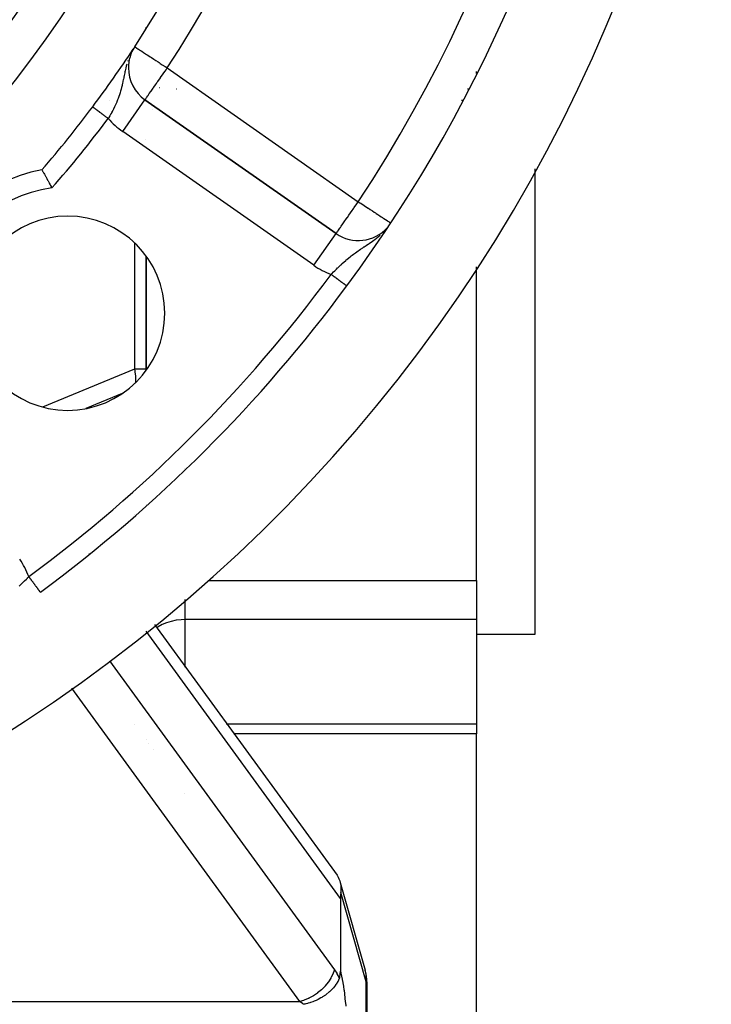
# Model space of a CAD drawing. Extents: x 24 to 1147, y -689 to 283.
# Drawn here: x 1111 to 1147, y -270 to -219 of the extents above; entities that cross this region are included whole.
import ezdxf

# ---------------------------------------------------------------- set-up
doc = ezdxf.new("R2010")
doc.units = 0
doc.linetypes.add('DASHED', pattern=[11.05, 8.7, -2.35])
doc.layers.get('0').update_dxf_attribs({"linetype": 'CONTINUOUS'})
doc.layers.add('NEVIDI', color=4, linetype='DASHED')

msp = doc.modelspace()

# ---------------------------------------------------------------- linework, layer by layer
at = {"color": 2}
for p, q in [((1117.41766, -219.272799), (1117.41766, -219.241449)), ((1117.41766, -219.241449), (1117.41766, -219.272799)), ((1116.71691, -220.428927), (1116.682611, -220.491733)), ((1116.736909, -220.392308), (1116.721734, -220.420095)), ((1116.506223, -221.331048), (1116.504014, -221.331048)), ((1134.41766, -221.618318), (1134.41766, -221.522054)), ((1114.915627, -223.000001), (1114.899887, -223.000001)), ((1115.527182, -222.998014), (1115.525238, -222.998049)), ((1117.357803, -222.971162), (1117.35907, -222.969353)), ((1127.193312, -229.855363), (1117.35907, -222.969353)), ((1117.35907, -222.969353), (1127.193312, -229.855363)), ((1133.718378, -223.000001), (1133.65634, -223.000001)), ((1118.092615, -223.502388), (1118.0935, -223.501554)), ((1112.056961, -226.580609), (1112.058509, -226.583321)), ((1112.058509, -226.583321), (1112.064983, -226.594688)), ((1112.064983, -226.594688), (1112.069522, -226.602669)), ((1112.069522, -226.602669), (1112.082265, -226.625095)), ((1137.41766, -226.534568), (1137.41766, -250.500001)), ((1112.082265, -226.625095), (1112.08971, -226.638209)), ((1112.08971, -226.638209), (1112.108516, -226.67138)), ((1112.108516, -226.67138), (1112.118678, -226.689338)), ((1112.118678, -226.689338), (1112.14314, -226.732667)), ((1112.14314, -226.732667), (1112.155883, -226.755297)), ((1112.155883, -226.755297), (1112.185499, -226.808033)), ((1112.185499, -226.808033), (1112.200479, -226.834783)), ((1112.200479, -226.834783), (1112.234646, -226.895981)), ((1112.234646, -226.895981), (1112.251712, -226.926647)), ((1112.251712, -226.926647), (1112.289777, -226.995289)), ((1112.289777, -226.995289), (1112.308506, -227.029193)), ((1112.308506, -227.029193), (1112.349717, -227.104095)), ((1112.349717, -227.104095), (1112.369745, -227.14065)), ((1112.369745, -227.14065), (1112.413309, -227.220513)), ((1112.413309, -227.220513), (1112.430245, -227.251696)), ((1112.430245, -227.251696), (1112.434252, -227.259083)), ((1112.434252, -227.259083), (1112.479411, -227.342651)), ((1112.479411, -227.342651), (1112.5008, -227.382427)), ((1112.5008, -227.382427), (1112.546693, -227.468194)), ((1112.546693, -227.468194), (1112.568287, -227.508737)), ((1112.568287, -227.508737), (1112.570298, -227.512521)), ((1117.41766, -236.829474), (1117.41766, -231.023218)), ((1117.41766, -231.023218), (1117.41766, -236.829474)), ((1134.41766, -247.71976), (1134.41766, -231.573863)), ((1127.744627, -232.557538), (1127.744487, -232.557435)), ((1127.745869, -232.558456), (1127.744627, -232.557538)), ((1117.41766, -236.829474), (1117.41766, -236.900665)), ((1117.41766, -243.796091), (1117.41766, -243.798879)), ((1114.950053, -245.995232), (1114.951266, -245.996901)), ((1134.41766, -247.71976), (1134.41766, -249.739206)), ((1111.975608, -248.327524), (1111.975094, -248.326828)), ((1111.975819, -248.32781), (1111.975608, -248.327524)), ((1111.976307, -248.328471), (1111.975819, -248.32781)), ((1134.41766, -249.739206), (1134.41766, -255.109949)), ((1117.848199, -249.980971), (1127.244394, -262.903293)), ((1137.41766, -250.500001), (1134.41766, -250.500001)), ((1134.41766, -255.109949), (1134.41766, -255.621093)), ((1117.41766, -255.923704), (1117.41766, -255.925716)), ((1121.920586, -255.621093), (1121.916904, -255.621093)), ((1121.925385, -255.621093), (1121.923049, -255.621093)), ((1134.41766, -255.621093), (1121.949295, -255.621093)), ((1134.41766, -271.745089), (1134.41766, -255.621093)), ((1127.244394, -262.903293), (1127.30042, -262.998105)), ((1127.30042, -262.998105), (1127.33969, -263.0789)), ((1127.33969, -263.0789), (1127.383531, -263.193248)), ((1127.383531, -263.193248), (1127.40425, -263.266371)), ((1127.383531, -263.193248), (1127.405469, -263.268047)), ((1127.405469, -263.268047), (1127.432588, -263.401542)), ((1127.407353, -263.277322), (1128.687296, -267.794556)), ((1127.432588, -263.401542), (1127.440682, -263.467713)), ((1127.440682, -263.467713), (1127.446712, -263.619209)), ((1127.446712, -263.619209), (1127.444737, -263.674635)), ((1127.418237, -264.027458), (1127.41766, -264.092646)), ((1127.41766, -264.092646), (1127.41766, -267.830528)), ((1127.420078, -263.963052), (1127.418237, -264.027458)), ((1127.423337, -263.900291), (1127.420078, -263.963052)), ((1127.423754, -263.894025), (1127.423337, -263.900291)), ((1127.434453, -263.784167), (1127.423754, -263.894025)), ((1127.444737, -263.674635), (1127.434453, -263.784167)), ((1127.364885, -268.190152), (1127.315187, -268.304471)), ((1127.364885, -268.190152), (1127.381713, -268.139666)), ((1127.381713, -268.139666), (1127.394067, -268.089565)), ((1127.394067, -268.089565), (1127.401907, -268.047471)), ((1127.401907, -268.047471), (1127.409111, -267.994724)), ((1127.409111, -267.994724), (1127.413486, -267.947724)), ((1127.413486, -267.947724), (1127.413997, -267.94065)), ((1127.413997, -267.94065), (1127.416776, -267.885783)), ((1127.416776, -267.885783), (1127.41766, -267.830536)), ((1128.694648, -267.817803), (1128.687296, -267.794556)), ((1128.702299, -267.843773), (1128.694648, -267.817803)), ((1127.05643, -268.696605), (1127.028317, -268.728898)), ((1127.165867, -268.556244), (1127.05643, -268.696605)), ((1127.170707, -268.549389), (1127.165867, -268.556244)), ((1127.173129, -268.545933), (1127.170707, -268.549389)), ((1127.201084, -268.504802), (1127.173129, -268.545933)), ((1127.282477, -268.368657), (1127.201084, -268.504802)), ((1127.286109, -268.361857), (1127.282477, -268.368657)), ((1127.294176, -268.346483), (1127.286109, -268.361857)), ((1127.315187, -268.304471), (1127.294176, -268.346483)), ((1128.778052, -268.388999), (1128.778052, -292.215304)), ((1126.461386, -269.192851), (1126.416477, -269.219144)), ((1126.470023, -269.187659), (1126.461386, -269.192851)), ((1126.473401, -269.185617), (1126.470023, -269.187659)), ((1126.503398, -269.167178), (1126.473401, -269.185617)), ((1126.644957, -269.072358), (1126.503398, -269.167178)), ((1126.670897, -269.053467), (1126.644957, -269.072358)), ((1126.671274, -269.05319), (1126.670897, -269.053467)), ((1126.687403, -269.041182), (1126.671274, -269.05319)), ((1126.846425, -268.910977), (1126.687403, -269.041182)), ((1126.856411, -268.902003), (1126.846425, -268.910977)), ((1126.861117, -268.897738), (1126.856411, -268.902003)), ((1126.884099, -268.876563), (1126.861117, -268.897738)), ((1127.020314, -268.737853), (1126.884099, -268.876563)), ((1127.025694, -268.731844), (1127.020314, -268.737853)), ((1127.028317, -268.728898), (1127.025694, -268.731844)), ((1125.590871, -269.530028), (1125.511131, -269.54507)), ((1125.638892, -269.519775), (1125.590871, -269.530028)), ((1125.737038, -269.496011), (1125.638892, -269.519775)), ((1125.741322, -269.494887), (1125.737038, -269.496011)), ((1125.849336, -269.464141), (1125.741322, -269.494887)), ((1125.886013, -269.452631), (1125.849336, -269.464141)), ((1125.990284, -269.416871), (1125.886013, -269.452631)), ((1125.993054, -269.415859), (1125.990284, -269.416871)), ((1126.05988, -269.390429), (1125.993054, -269.415859)), ((1126.162684, -269.347417), (1126.05988, -269.390429)), ((1126.234235, -269.314555), (1126.162684, -269.347417)), ((1126.236215, -269.313611), (1126.234235, -269.314555)), ((1126.2686, -269.297881), (1126.236215, -269.313611)), ((1126.416477, -269.219144), (1126.2686, -269.297881))]:
    msp.add_line(p, q, dxfattribs=at)
for centre, radius, start, end in [((1067.41766, -188.000001), 55, 180, 360), ((1067.41766, -188.000001), 53, 180, 360), ((1067.41766, -188.000001), 59, 326.878887, 360), ((1067.41766, -188.000001), 75, 323.550401, 351.330875), ((1067.41766, -188.000001), 80, 188.650016, 351.349984), ((1067.41766, -188.000001), 59, 323.210279, 326.741216), ((1118.506223, -221.331048), 2, 146.878887, 180), ((1118.506223, -221.331048), 2, 180, 235), ((1067.41766, -188.000001), 59, 319.164358, 323.210274), ((1113.379601, -233.961942), 7.5, 100.161871, 169.838129), ((1113.379601, -233.961942), 5, 0, 180), ((1128.340465, -228.217059), 2, 235, 318.288275), ((1067.41766, -188.000001), 75, 306.449599, 323.550401), ((1113.379601, -233.961942), 5, 180, 360), ((1119.41766, -257.621093), 2, 144.099303, 144.136521), ((1126.778052, -268.388999), 2, 0, 15.819832)]:
    msp.add_arc(centre, radius, start, end, dxfattribs=at)
at = {"layer": 'NEVIDI', "color": 7, "linetype": 'CONTINUOUS'}
for p, q in [((1117.407489, -219.289541), (1117.407489, -219.25903)), ((1116.767055, -220.341058), (1116.732684, -220.400043)), ((1116.831188, -220.238227), (1116.836017, -220.241378)), ((1116.83333, -220.226018), (1116.836238, -220.229914)), ((1116.836017, -220.241378), (1116.840516, -220.244313)), ((1116.840516, -220.244313), (1116.86806, -220.262284)), ((1116.86806, -220.262284), (1116.868889, -220.262824)), ((1116.868889, -220.262824), (1116.917086, -220.294269)), ((1116.917086, -220.294269), (1116.929587, -220.302424)), ((1116.929587, -220.302424), (1116.946694, -220.313586)), ((1116.946694, -220.313586), (1116.986185, -220.33935)), ((1116.986185, -220.33935), (1117.019489, -220.361078)), ((1117.019489, -220.361078), (1117.077533, -220.398947)), ((1117.077533, -220.398947), (1117.136148, -220.437189)), ((1117.136148, -220.437189), (1117.192851, -220.474183)), ((1117.192851, -220.474183), (1117.277466, -220.529387)), ((1117.277466, -220.529387), (1117.30713, -220.54874)), ((1116.487552, -220.946112), (1116.470465, -220.996405)), ((1117.30713, -220.54874), (1117.333697, -220.566073)), ((1117.333697, -220.566073), (1117.440859, -220.635987)), ((1117.440859, -220.635987), (1117.500721, -220.675042)), ((1117.500721, -220.675042), (1117.623497, -220.755143)), ((1117.623497, -220.755143), (1117.688128, -220.797309)), ((1117.688128, -220.797309), (1117.693662, -220.80092)), ((1117.693662, -220.80092), (1117.821997, -220.884648)), ((1117.821997, -220.884648), (1117.910078, -220.942114)), ((1117.910078, -220.942114), (1118.032804, -221.022182)), ((1118.032804, -221.022182), (1118.083285, -221.055117)), ((1116.326119, -221.536171), (1116.319827, -221.565111)), ((1116.336806, -221.488026), (1116.326119, -221.536171)), ((1116.370541, -221.345084), (1116.336806, -221.488026)), ((1116.374042, -221.331048), (1116.370541, -221.345084)), ((1116.395808, -221.246883), (1116.374042, -221.331048)), ((1116.427542, -221.133707), (1116.395808, -221.246883)), ((1118.083285, -221.055117), (1118.145496, -221.095704)), ((1118.145496, -221.095704), (1118.252132, -221.165275)), ((1118.252132, -221.165275), (1118.393437, -221.257465)), ((1118.331368, -221.580767), (1118.394167, -221.49108)), ((1118.393437, -221.257465), (1118.476047, -221.311362)), ((1118.394167, -221.49108), (1118.441592, -221.423351)), ((1118.441592, -221.423351), (1118.506223, -221.331048)), ((1118.476047, -221.311362), (1118.485718, -221.317671)), ((1118.485718, -221.317671), (1118.506223, -221.331048)), ((1118.506223, -221.331048), (1128.340465, -228.217059)), ((1116.226403, -222.019764), (1116.200322, -222.141577)), ((1116.243867, -221.935014), (1116.226403, -222.019764)), ((1116.248434, -221.912573), (1116.243867, -221.935014)), ((1116.263407, -221.838553), (1116.248434, -221.912573)), ((1116.269872, -221.806519), (1116.263407, -221.838553)), ((1116.287906, -221.717615), (1116.269872, -221.806519)), ((1116.316113, -221.58239), (1116.287906, -221.717615)), ((1116.319827, -221.565111), (1116.316113, -221.58239)), ((1117.975766, -222.088619), (1118.022811, -222.021432)), ((1118.022811, -222.021432), (1118.15053, -221.83903)), ((1118.15053, -221.83903), (1118.154703, -221.833071)), ((1118.154703, -221.833071), (1118.157561, -221.828989)), ((1118.157561, -221.828989), (1118.297917, -221.62854)), ((1118.297917, -221.62854), (1118.331368, -221.580767)), ((1116.101999, -222.532592), (1116.084489, -222.591748)), ((1116.103615, -222.526995), (1116.101999, -222.532592)), ((1116.133583, -222.418633), (1116.103615, -222.526995)), ((1116.153891, -222.339767), (1116.133583, -222.418633)), ((1116.180118, -222.230908), (1116.153891, -222.339767)), ((1116.181986, -222.222846), (1116.180118, -222.230908)), ((1116.191956, -222.179133), (1116.181986, -222.222846)), ((1116.200322, -222.141577), (1116.191956, -222.179133)), ((1117.579963, -222.653884), (1117.656498, -222.54458)), ((1117.656498, -222.54458), (1117.658759, -222.541352)), ((1117.658759, -222.541352), (1117.672514, -222.521708)), ((1117.672514, -222.521708), (1117.778326, -222.370593)), ((1117.778326, -222.370593), (1117.784137, -222.362294)), ((1117.784137, -222.362294), (1117.810049, -222.325288)), ((1117.810049, -222.325288), (1117.895713, -222.202946)), ((1117.895713, -222.202946), (1117.948565, -222.127466)), ((1117.948565, -222.127466), (1117.975766, -222.088619)), ((1118.119047, -222.354994), (1118.111198, -222.351734)), ((1118.989902, -222.414214), (1118.993355, -222.414214)), ((1133.95809, -222.414214), (1134.05381, -222.414214)), ((1114.912538, -222.981849), (1114.929025, -222.981849)), ((1115.17248, -222.648693), (1115.158139, -222.629477)), ((1115.949431, -222.978325), (1115.908547, -223.078066)), ((1115.977751, -222.905419), (1115.949431, -222.978325)), ((1116.013593, -222.80778), (1115.977751, -222.905419)), ((1116.017804, -222.795861), (1116.013593, -222.80778)), ((1116.04333, -222.721319), (1116.017804, -222.795861)), ((1116.079124, -222.60936), (1116.04333, -222.721319)), ((1116.084489, -222.591748), (1116.079124, -222.60936)), ((1116.211917, -224.607657), (1117.357803, -222.971162)), ((1117.35907, -222.969353), (1117.36194, -222.965253)), ((1117.36194, -222.965253), (1117.368191, -222.956325)), ((1117.368191, -222.956325), (1117.371088, -222.952189)), ((1117.371088, -222.952189), (1117.387541, -222.928692)), ((1117.387541, -222.928692), (1117.395413, -222.917448)), ((1117.395413, -222.917448), (1117.396078, -222.9165)), ((1117.396078, -222.9165), (1117.412717, -222.892737)), ((1117.412717, -222.892737), (1117.440304, -222.853338)), ((1117.440304, -222.853338), (1117.44861, -222.841475)), ((1117.44861, -222.841475), (1117.498146, -222.770731)), ((1117.498146, -222.770731), (1117.502148, -222.765015)), ((1117.502148, -222.765015), (1117.517515, -222.74307)), ((1117.517515, -222.74307), (1117.565878, -222.674)), ((1117.565878, -222.674), (1117.579963, -222.653884)), ((1114.66803, -223.334582), (1114.669647, -223.335791)), ((1114.670207, -223.33621), (1114.673112, -223.338382)), ((1114.673112, -223.338382), (1114.673972, -223.339025)), ((1114.673972, -223.339025), (1114.678072, -223.342091)), ((1114.678072, -223.342091), (1114.679212, -223.342943)), ((1114.679212, -223.342943), (1114.68026, -223.343727)), ((1114.68026, -223.343727), (1114.68449, -223.34689)), ((1114.68449, -223.34689), (1114.685902, -223.347947)), ((1114.685902, -223.347947), (1114.692349, -223.352768)), ((1114.692349, -223.352768), (1114.694065, -223.354051)), ((1114.694065, -223.354051), (1114.701667, -223.359736)), ((1114.701667, -223.359736), (1114.703644, -223.361214)), ((1114.703644, -223.361214), (1114.706678, -223.363483)), ((1114.706678, -223.363483), (1114.71241, -223.367769)), ((1114.71241, -223.367769), (1114.714657, -223.36945)), ((1114.714657, -223.36945), (1114.72455, -223.376848)), ((1114.72455, -223.376848), (1114.727092, -223.378749)), ((1114.727092, -223.378749), (1114.738057, -223.386949)), ((1114.738057, -223.386949), (1114.740858, -223.389043)), ((1114.740858, -223.389043), (1114.746792, -223.393481)), ((1114.746792, -223.393481), (1114.752933, -223.398073)), ((1114.752933, -223.398073), (1114.755982, -223.400353)), ((1114.755982, -223.400353), (1114.769172, -223.410217)), ((1114.769172, -223.410217), (1114.772501, -223.412706)), ((1114.772501, -223.412706), (1114.786648, -223.423286)), ((1114.786648, -223.423286), (1114.790199, -223.425941)), ((1114.790199, -223.425941), (1114.799899, -223.433195)), ((1114.799899, -223.433195), (1114.805374, -223.43729)), ((1114.805374, -223.43729), (1114.809277, -223.440209)), ((1114.809277, -223.440209), (1114.825378, -223.452249)), ((1114.825378, -223.452249), (1114.829475, -223.455312)), ((1114.829475, -223.455312), (1114.846581, -223.468105)), ((1114.846581, -223.468105), (1114.850942, -223.471366)), ((1114.850942, -223.471366), (1114.864962, -223.48185)), ((1114.864962, -223.48185), (1114.868943, -223.484827)), ((1114.868943, -223.484827), (1114.87355, -223.488272)), ((1114.87355, -223.488272), (1114.892415, -223.50238)), ((1114.892415, -223.50238), (1114.897183, -223.505946)), ((1114.897183, -223.505946), (1114.916987, -223.520756)), ((1114.916987, -223.520756), (1114.921885, -223.524418)), ((1114.921885, -223.524418), (1114.940937, -223.538666)), ((1114.940937, -223.538666), (1114.942599, -223.539909)), ((1114.942599, -223.539909), (1114.947668, -223.5437)), ((1114.947668, -223.5437), (1114.969097, -223.559724)), ((1114.969097, -223.559724), (1114.974362, -223.563661)), ((1114.974362, -223.563661), (1114.996546, -223.580251)), ((1115.701691, -223.515716), (1115.658499, -223.597399)), ((1115.737816, -223.445301), (1115.701691, -223.515716)), ((1115.789431, -223.340887), (1115.737816, -223.445301)), ((1115.790453, -223.338771), (1115.789431, -223.340887)), ((1115.824571, -223.266884), (1115.790453, -223.338771)), ((1115.869158, -223.168987), (1115.824571, -223.266884)), ((1115.873432, -223.159339), (1115.869158, -223.168987)), ((1115.90491, -223.08666), (1115.873432, -223.159339)), ((1115.908547, -223.078066), (1115.90491, -223.08666)), ((1117.740807, -223.477574), (1117.741753, -223.47694)), ((1117.910264, -223.375074), (1117.91143, -223.374423)), ((1114.996546, -223.580251), (1115.001982, -223.584316)), ((1115.001982, -223.584316), (1115.024891, -223.601448)), ((1115.024891, -223.601448), (1115.026397, -223.602574)), ((1115.026397, -223.602574), (1115.030477, -223.605625)), ((1115.030477, -223.605625), (1115.054075, -223.623272)), ((1115.054075, -223.623272), (1115.059838, -223.627582)), ((1115.059838, -223.627582), (1115.083994, -223.645646)), ((1115.083994, -223.645646), (1115.08988, -223.650047)), ((1115.08988, -223.650047), (1115.114594, -223.668529)), ((1115.114594, -223.668529), (1115.119819, -223.672437)), ((1115.119819, -223.672437), (1115.120733, -223.67312)), ((1115.120733, -223.67312), (1115.145965, -223.691989)), ((1115.145965, -223.691989), (1115.152132, -223.696601)), ((1115.152132, -223.696601), (1115.17791, -223.715878)), ((1115.17791, -223.715878), (1115.184166, -223.720556)), ((1115.184166, -223.720556), (1115.210347, -223.740135)), ((1115.210347, -223.740135), (1115.216627, -223.744831)), ((1115.216627, -223.744831), (1115.219487, -223.74697)), ((1115.219487, -223.74697), (1115.243185, -223.764691)), ((1115.243185, -223.764691), (1115.249671, -223.769542)), ((1115.249671, -223.769542), (1115.276487, -223.789596)), ((1115.276487, -223.789596), (1115.283171, -223.794594)), ((1115.283171, -223.794594), (1115.310235, -223.814833)), ((1115.310235, -223.814833), (1115.316843, -223.819774)), ((1115.316843, -223.819774), (1115.323662, -223.824873)), ((1115.323662, -223.824873), (1115.344213, -223.840242)), ((1115.344213, -223.840242), (1115.35089, -223.845235)), ((1115.35089, -223.845235), (1115.378394, -223.865803)), ((1115.378394, -223.865803), (1115.385094, -223.870813)), ((1115.385094, -223.870813), (1115.412762, -223.891504)), ((1115.412762, -223.891504), (1115.419648, -223.896654)), ((1115.419648, -223.896654), (1115.430389, -223.904686)), ((1115.430389, -223.904686), (1115.447272, -223.917311)), ((1115.447272, -223.917311), (1115.453973, -223.922322)), ((1115.453973, -223.922322), (1115.467986, -223.932801)), ((1115.509054, -223.863287), (1115.467986, -223.932801)), ((1115.518488, -223.847135), (1115.509054, -223.863287)), ((1115.548982, -223.794409), (1115.518488, -223.847135)), ((1115.607373, -223.691003), (1115.548982, -223.794409)), ((1115.645775, -223.620989), (1115.607373, -223.691003)), ((1115.658499, -223.597399), (1115.645775, -223.620989)), ((1119.41766, -224.430194), (1119.41766, -224.43156)), ((1113.3722, -225.000001), (1113.3708, -225.000001)), ((1126.046159, -231.493667), (1116.211917, -224.607657)), ((1117.368454, -225.000001), (1117.37189, -225.000001)), ((1127.991837, -228.714981), (1128.106292, -228.551127)), ((1128.106292, -228.551127), (1128.13199, -228.51433)), ((1128.13199, -228.51433), (1128.215383, -228.395055)), ((1128.215383, -228.395055), (1128.275598, -228.30918)), ((1128.275598, -228.30918), (1128.283778, -228.297537)), ((1128.283778, -228.297537), (1128.340465, -228.217059)), ((1128.340465, -228.217059), (1128.418834, -228.268793)), ((1128.418834, -228.268793), (1128.462742, -228.297778)), ((1128.462742, -228.297778), (1128.465975, -228.299912)), ((1128.465975, -228.299912), (1128.641332, -228.415671)), ((1128.641332, -228.415671), (1128.712415, -228.462595)), ((1128.712415, -228.462595), (1128.846489, -228.551101)), ((1128.846489, -228.551101), (1128.858382, -228.558952)), ((1128.858382, -228.558952), (1128.946008, -228.616797)), ((1128.946008, -228.616797), (1129.06604, -228.696034)), ((1127.613066, -229.256632), (1127.729817, -229.088961)), ((1127.729817, -229.088961), (1127.765617, -229.03786)), ((1127.765617, -229.03786), (1127.775028, -229.024438)), ((1127.775028, -229.024438), (1127.857024, -228.907529)), ((1127.857024, -228.907529), (1127.932899, -228.799236)), ((1127.932899, -228.799236), (1127.978451, -228.734128)), ((1127.978451, -228.734128), (1127.991837, -228.714981)), ((1129.06604, -228.696034), (1129.160266, -228.758236)), ((1129.160266, -228.758236), (1129.222357, -228.799224)), ((1129.222357, -228.799224), (1129.260778, -228.824587)), ((1129.260778, -228.824587), (1129.350763, -228.883989)), ((1129.350763, -228.883989), (1129.438883, -228.94216)), ((1129.438883, -228.94216), (1129.515563, -228.992778)), ((1129.515563, -228.992778), (1129.583791, -229.037818)), ((1129.583791, -229.037818), (1129.597165, -229.046647)), ((1129.597165, -229.046647), (1129.654213, -229.084306)), ((1129.654213, -229.084306), (1129.732907, -229.136254)), ((1129.732907, -229.136254), (1129.767596, -229.159153)), ((1127.280664, -229.728328), (1127.328755, -229.659492)), ((1127.328755, -229.659492), (1127.329626, -229.658265)), ((1127.329626, -229.658265), (1127.334844, -229.650924)), ((1127.334844, -229.650924), (1127.397654, -229.563256)), ((1127.397654, -229.563256), (1127.414408, -229.539872)), ((1127.414408, -229.539872), (1127.463007, -229.471553)), ((1127.463007, -229.471553), (1127.489846, -229.433497)), ((1127.489846, -229.433497), (1127.507818, -229.407892)), ((1127.507818, -229.407892), (1127.608508, -229.263206)), ((1127.608508, -229.263206), (1127.613066, -229.256632)), ((1129.767596, -229.159153), (1129.843593, -229.209321)), ((1129.843593, -229.209321), (1129.85736, -229.218409)), ((1129.85736, -229.218409), (1129.925296, -229.263256)), ((1129.925296, -229.263256), (1129.927171, -229.264494)), ((1129.927171, -229.264494), (1129.972637, -229.294507)), ((1129.972637, -229.294507), (1129.982225, -229.300836)), ((1129.982225, -229.300836), (1129.994236, -229.308766)), ((1126.046159, -231.493667), (1127.193236, -229.855472)), ((1127.193312, -229.855363), (1127.19768, -229.852047)), ((1127.19768, -229.852047), (1127.204561, -229.842972)), ((1127.204561, -229.842972), (1127.207225, -229.839127)), ((1127.207225, -229.839127), (1127.217261, -229.824024)), ((1127.217261, -229.824024), (1127.222807, -229.815501)), ((1127.222807, -229.815501), (1127.230544, -229.803578)), ((1127.230544, -229.803578), (1127.24633, -229.779423)), ((1127.24633, -229.779423), (1127.273223, -229.739236)), ((1127.273223, -229.739236), (1127.280664, -229.728328)), ((1129.136508, -230.206011), (1129.187898, -230.167865)), ((1129.187898, -230.167865), (1129.277442, -230.098953)), ((1129.277442, -230.098953), (1129.355493, -230.03596)), ((1129.355493, -230.03596), (1129.377309, -230.017803)), ((1129.377309, -230.017803), (1129.406479, -229.993118)), ((1129.406479, -229.993118), (1129.470317, -229.936877)), ((1129.59499, -229.820113), (1129.622003, -229.793657)), ((1129.605375, -229.775373), (1129.603518, -229.775373)), ((1129.622003, -229.793657), (1129.624667, -229.790884)), ((1129.651769, -229.775373), (1129.650037, -229.775373)), ((1129.655595, -229.775373), (1129.65402, -229.775373)), ((1129.659598, -229.775373), (1129.658178, -229.775373)), ((1129.661653, -229.775373), (1129.660311, -229.775373)), ((1129.665846, -229.775373), (1129.664657, -229.775373)), ((1129.667973, -229.775373), (1129.66686, -229.775373)), ((1116.831873, -236.829474), (1116.831873, -230.359174)), ((1128.377314, -230.717225), (1128.451469, -230.667389)), ((1128.451469, -230.667389), (1128.458711, -230.662562)), ((1128.458711, -230.662562), (1128.565949, -230.591698)), ((1128.565949, -230.591698), (1128.63135, -230.548839)), ((1128.63135, -230.548839), (1128.645509, -230.539576)), ((1128.645509, -230.539576), (1128.744877, -230.474541)), ((1128.744877, -230.474541), (1128.764173, -230.461869)), ((1128.764173, -230.461869), (1128.849814, -230.405221)), ((1128.849814, -230.405221), (1128.896587, -230.373897)), ((1128.896587, -230.373897), (1128.972229, -230.322454)), ((1128.972229, -230.322454), (1129.053641, -230.265685)), ((1129.053641, -230.265685), (1129.06291, -230.259112)), ((1129.06291, -230.259112), (1129.136508, -230.206011)), ((1127.754184, -231.187019), (1127.853053, -231.104971)), ((1127.853053, -231.104971), (1127.920098, -231.051074)), ((1127.920098, -231.051074), (1127.948434, -231.028716)), ((1127.948434, -231.028716), (1127.967537, -231.013784)), ((1127.967537, -231.013784), (1128.021903, -230.97189)), ((1128.021903, -230.97189), (1128.091534, -230.919491)), ((1128.091534, -230.919491), (1128.194816, -230.844212)), ((1128.194816, -230.844212), (1128.196707, -230.842859)), ((1128.196707, -230.842859), (1128.267831, -230.792563)), ((1128.267831, -230.792563), (1128.329709, -230.74969)), ((1128.329709, -230.74969), (1128.377314, -230.717225)), ((1127.124973, -231.775782), (1127.216382, -231.684019)), ((1127.216382, -231.684019), (1127.276312, -231.624848)), ((1127.276312, -231.624848), (1127.277495, -231.623689)), ((1127.277495, -231.623689), (1127.371148, -231.532963)), ((1127.371148, -231.532963), (1127.4335, -231.473797)), ((1127.4335, -231.473797), (1127.483676, -231.426941)), ((1127.483676, -231.426941), (1127.492283, -231.418973)), ((1127.492283, -231.418973), (1127.52944, -231.384818)), ((1127.52944, -231.384818), (1127.593311, -231.327043)), ((1127.593311, -231.327043), (1127.689611, -231.242259)), ((1127.689611, -231.242259), (1127.715494, -231.21996)), ((1127.715494, -231.21996), (1127.754184, -231.187019)), ((1126.941758, -231.964539), (1126.974027, -231.93088)), ((1126.96286, -231.980125), (1126.941764, -231.964543)), ((1126.965672, -231.982202), (1126.96286, -231.980125)), ((1126.969121, -231.984749), (1126.965672, -231.982202)), ((1126.997702, -232.005859), (1126.969121, -231.984749)), ((1126.974027, -231.93088), (1127.064326, -231.837599)), ((1127.004007, -232.010516), (1126.997702, -232.005859)), ((1127.032431, -232.03151), (1127.004007, -232.010516)), ((1127.038802, -232.036215), (1127.032431, -232.03151)), ((1127.066926, -232.056988), (1127.038802, -232.036215)), ((1127.064326, -231.837599), (1127.067023, -231.834835)), ((1127.073041, -232.061504), (1127.066926, -232.056988)), ((1127.067023, -231.834835), (1127.124973, -231.775782)), ((1127.073242, -232.061653), (1127.073041, -232.061504)), ((1127.101282, -232.082363), (1127.073242, -232.061653)), ((1127.107649, -232.087066), (1127.101282, -232.082363)), ((1127.135368, -232.107539), (1127.107649, -232.087066)), ((1127.141683, -232.112203), (1127.135368, -232.107539)), ((1127.169101, -232.132454), (1127.141683, -232.112203)), ((1127.175199, -232.136958), (1127.169101, -232.132454)), ((1127.178145, -232.139134), (1127.175199, -232.136958)), ((1127.202351, -232.157012), (1127.178145, -232.139134)), ((1127.208323, -232.161424), (1127.202351, -232.157012)), ((1127.235086, -232.181191), (1127.208323, -232.161424)), ((1127.241126, -232.185652), (1127.235086, -232.181191)), ((1127.267241, -232.20494), (1127.241126, -232.185652)), ((1127.273178, -232.209325), (1127.267241, -232.20494)), ((1127.278908, -232.213558), (1127.273178, -232.209325)), ((1127.29883, -232.228272), (1127.278908, -232.213558)), ((1127.304643, -232.232565), (1127.29883, -232.228272)), ((1127.329788, -232.251138), (1127.304643, -232.232565)), ((1127.335473, -232.255337), (1127.329788, -232.251138)), ((1127.360027, -232.273472), (1127.335473, -232.255337)), ((1127.365506, -232.277519), (1127.360027, -232.273472)), ((1127.373674, -232.283552), (1127.365506, -232.277519)), ((1127.389443, -232.295199), (1127.373674, -232.283552)), ((1127.394817, -232.299168), (1127.389443, -232.295199)), ((1127.417979, -232.316276), (1127.394817, -232.299168)), ((1127.423193, -232.320127), (1127.417979, -232.316276)), ((1127.445612, -232.336686), (1127.423193, -232.320127)), ((1127.450643, -232.340401), (1127.445612, -232.336686)), ((1127.460606, -232.34776), (1127.450643, -232.340401)), ((1127.47232, -232.356412), (1127.460606, -232.34776)), ((1127.477187, -232.360007), (1127.47232, -232.356412)), ((1127.498064, -232.375426), (1127.477187, -232.360007)), ((1127.502739, -232.37888), (1127.498064, -232.375426)), ((1127.522772, -232.393676), (1127.502739, -232.37888)), ((1127.527239, -232.396975), (1127.522772, -232.393676)), ((1127.538241, -232.405101), (1127.527239, -232.396975)), ((1127.54637, -232.411106), (1127.538241, -232.405101)), ((1127.550628, -232.41425), (1127.54637, -232.411106)), ((1127.568786, -232.427662), (1127.550628, -232.41425)), ((1127.572826, -232.430646), (1127.568786, -232.427662)), ((1127.590055, -232.443371), (1127.572826, -232.430646)), ((1127.59387, -232.446189), (1127.590055, -232.443371)), ((1127.60506, -232.454454), (1127.59387, -232.446189)), ((1127.610117, -232.458189), (1127.60506, -232.454454)), ((1127.613704, -232.460838), (1127.610117, -232.458189)), ((1127.628877, -232.472045), (1127.613704, -232.460838)), ((1127.632223, -232.474516), (1127.628877, -232.472045)), ((1127.646352, -232.484952), (1127.632223, -232.474516)), ((1127.649466, -232.487252), (1127.646352, -232.484952)), ((1127.66, -232.495033), (1127.649466, -232.487252)), ((1127.662512, -232.496888), (1127.66, -232.495033)), ((1127.665372, -232.499001), (1127.662512, -232.496888)), ((1127.67733, -232.507832), (1127.665372, -232.499001)), ((1127.679932, -232.509754), (1127.67733, -232.507832)), ((1127.69077, -232.517759), (1127.679932, -232.509754)), ((1127.693105, -232.519484), (1127.69077, -232.517759)), ((1127.702023, -232.52607), (1127.693105, -232.519484)), ((1127.702804, -232.526648), (1127.702023, -232.52607)), ((1127.704878, -232.52818), (1127.702804, -232.526648)), ((1127.713369, -232.534451), (1127.704878, -232.52818)), ((1127.715173, -232.535783), (1127.713369, -232.534451)), ((1127.722492, -232.541189), (1127.715173, -232.535783)), ((1127.724029, -232.542324), (1127.722492, -232.541189)), ((1127.730154, -232.546848), (1127.724029, -232.542324)), ((1127.730352, -232.546995), (1127.730154, -232.546848)), ((1127.731414, -232.547779), (1127.730352, -232.546995)), ((1127.736334, -232.551413), (1127.731414, -232.547779)), ((1127.737318, -232.552139), (1127.736334, -232.551413)), ((1127.741022, -232.554875), (1127.737318, -232.552139)), ((1127.741728, -232.555397), (1127.741022, -232.554875)), ((1127.744205, -232.557226), (1127.741728, -232.555397)), ((1112.10694, -238.786605), (1116.831873, -236.829474)), ((1116.831873, -236.829474), (1117.41766, -236.829474)), ((1116.851449, -236.934145), (1116.831873, -236.829474)), ((1116.861531, -236.999517), (1116.851449, -236.934145)), ((1116.880757, -237.181025), (1116.861531, -236.999517)), ((1116.882676, -237.211134), (1116.880757, -237.181025)), ((1116.883874, -237.233724), (1116.882676, -237.211134)), ((1116.88387, -237.462062), (1116.883874, -237.233724)), ((1117.413667, -236.905689), (1117.41766, -236.829474)), ((1116.878741, -237.519198), (1116.882861, -237.48061)), ((1116.882861, -237.48061), (1116.88387, -237.462062)), ((1116.17671, -238.100851), (1114.314089, -238.872374)), ((1119.41766, -241.972245), (1119.41766, -241.975033)), ((1116.831873, -244.333071), (1116.831873, -244.330283)), ((1114.510757, -246.342145), (1114.509544, -246.340477)), ((1110.950622, -247.953489), (1111.010715, -247.891209)), ((1111.010715, -247.891209), (1111.097579, -247.802848)), ((1111.097579, -247.802848), (1111.101678, -247.798723)), ((1111.101678, -247.798723), (1111.16287, -247.737573)), ((1111.16287, -247.737573), (1111.255207, -247.646718)), ((1111.255207, -247.646718), (1111.308193, -247.595262)), ((1111.308193, -247.595262), (1111.317636, -247.586138)), ((1111.317636, -247.586138), (1111.382203, -247.524102)), ((1111.392692, -247.538308), (1111.382202, -247.524105)), ((1111.397487, -247.5448), (1111.392692, -247.538308)), ((1111.399861, -247.548014), (1111.397487, -247.5448)), ((1111.418214, -247.572863), (1111.399861, -247.548014)), ((1111.422984, -247.579321), (1111.418214, -247.572863)), ((1111.443629, -247.607272), (1111.422984, -247.579321)), ((1111.448406, -247.61374), (1111.443629, -247.607272)), ((1111.468978, -247.641592), (1111.448406, -247.61374)), ((1111.473732, -247.648029), (1111.468978, -247.641592)), ((1111.479165, -247.655384), (1111.473732, -247.648029)), ((1111.494168, -247.675697), (1111.479165, -247.655384)), ((1111.49886, -247.68205), (1111.494168, -247.675697)), ((1111.51921, -247.709603), (1111.49886, -247.68205)), ((1111.52376, -247.715762), (1111.51921, -247.709603)), ((1111.543932, -247.743074), (1111.52376, -247.715762)), ((1111.548406, -247.74913), (1111.543932, -247.743074)), ((1111.556794, -247.760488), (1111.548406, -247.74913)), ((1111.568311, -247.77608), (1111.556794, -247.760488)), ((1111.572753, -247.782094), (1111.568311, -247.77608)), ((1111.592401, -247.808696), (1111.572753, -247.782094)), ((1111.596748, -247.814582), (1111.592401, -247.808696)), ((1111.616084, -247.840761), (1111.596748, -247.814582)), ((1111.620368, -247.846561), (1111.616084, -247.840761)), ((1111.631218, -247.861251), (1111.620368, -247.846561)), ((1111.63931, -247.872206), (1111.631218, -247.861251)), ((1111.643538, -247.877931), (1111.63931, -247.872206)), ((1111.662102, -247.903065), (1111.643538, -247.877931)), ((1111.666196, -247.908608), (1111.662102, -247.903065)), ((1111.68433, -247.933159), (1111.666196, -247.908608)), ((1112.608713, -247.830235), (1112.609925, -247.831902)), ((1120.637546, -247.71976), (1134.41766, -247.71976)), ((1110.890512, -248.016844), (1110.950622, -247.953489)), ((1111.688339, -247.938587), (1111.68433, -247.933159)), ((1111.701212, -247.956016), (1111.688339, -247.938587)), ((1111.706023, -247.962531), (1111.701212, -247.956016)), ((1111.709927, -247.967815), (1111.706023, -247.962531)), ((1111.72713, -247.991108), (1111.709927, -247.967815)), ((1111.73091, -247.996225), (1111.72713, -247.991108)), ((1111.747581, -248.018797), (1111.73091, -247.996225)), ((1111.751264, -248.023782), (1111.747581, -248.018797)), ((1111.765419, -248.042948), (1111.751264, -248.023782)), ((1111.767382, -248.045605), (1111.765419, -248.042948)), ((1111.770942, -248.050425), (1111.767382, -248.045605)), ((1111.786467, -248.071444), (1111.770942, -248.050425)), ((1111.789862, -248.076041), (1111.786467, -248.071444)), ((1111.804756, -248.096206), (1111.789862, -248.076041)), ((1111.808037, -248.100648), (1111.804756, -248.096206)), ((1111.822357, -248.120036), (1111.808037, -248.100648)), ((1111.822761, -248.120583), (1111.822357, -248.120036)), ((1111.825448, -248.124221), (1111.822761, -248.120583)), ((1111.839033, -248.142614), (1111.825448, -248.124221)), ((1111.842082, -248.146741), (1111.839033, -248.142614)), ((1111.854987, -248.164214), (1111.842082, -248.146741)), ((1111.857848, -248.168088), (1111.854987, -248.164214)), ((1111.869979, -248.184512), (1111.857848, -248.168088)), ((1111.872113, -248.187402), (1111.869979, -248.184512)), ((1111.8727, -248.188197), (1111.872113, -248.187402)), ((1111.884092, -248.203621), (1111.8727, -248.188197)), ((1111.886647, -248.20708), (1111.884092, -248.203621)), ((1111.897312, -248.221518), (1111.886647, -248.20708)), ((1111.899656, -248.224692), (1111.897312, -248.221518)), ((1111.909553, -248.238092), (1111.899656, -248.224692)), ((1111.911688, -248.240983), (1111.909553, -248.238092)), ((1111.912692, -248.242342), (1111.911688, -248.240983)), ((1111.920837, -248.25337), (1111.912692, -248.242342)), ((1111.922791, -248.256015), (1111.920837, -248.25337)), ((1111.931093, -248.267255), (1111.922791, -248.256015)), ((1111.932893, -248.269692), (1111.931093, -248.267255)), ((1111.940333, -248.279765), (1111.932893, -248.269692)), ((1111.941962, -248.28197), (1111.940333, -248.279765)), ((1111.94373, -248.284364), (1111.941962, -248.28197)), ((1111.948571, -248.290918), (1111.94373, -248.284364)), ((1111.949997, -248.29285), (1111.948571, -248.290918)), ((1111.955761, -248.300653), (1111.949997, -248.29285)), ((1111.956983, -248.302308), (1111.955761, -248.300653)), ((1111.961893, -248.308956), (1111.956983, -248.302308)), ((1111.962899, -248.310318), (1111.961893, -248.308956)), ((1111.964654, -248.312693), (1111.962899, -248.310318)), ((1111.966954, -248.315808), (1111.964654, -248.312693)), ((1111.967759, -248.316897), (1111.966954, -248.315808)), ((1111.970917, -248.321174), (1111.967759, -248.316897)), ((1111.97154, -248.322017), (1111.970917, -248.321174)), ((1111.973817, -248.3251), (1111.97154, -248.322017)), ((1111.974226, -248.325653), (1111.973817, -248.3251)), ((1111.975094, -248.326828), (1111.974226, -248.325653)), ((1119.41766, -248.708673), (1119.41766, -249.739206)), ((1118.464573, -249.900588), (1118.237764, -249.99635)), ((1118.708486, -249.825977), (1118.464573, -249.900588)), ((1118.965029, -249.773854), (1118.708486, -249.825977)), ((1119.229901, -249.745104), (1118.965029, -249.773854)), ((1119.41766, -249.739206), (1119.229901, -249.745104)), ((1119.41766, -249.739206), (1119.41766, -252.139406)), ((1134.41766, -249.739206), (1119.41766, -249.739206)), ((1127.41766, -264.092646), (1117.413115, -250.333676)), ((1117.955995, -250.167427), (1117.954585, -250.168461)), ((1117.958206, -250.165805), (1117.957002, -250.166688)), ((1117.962569, -250.162604), (1117.959929, -250.16454)), ((1118.032197, -250.111523), (1117.974112, -250.154135)), ((1118.237764, -249.99635), (1118.032197, -250.111523)), ((1115.535692, -251.855628), (1127.106343, -267.76842)), ((1119.41766, -252.166885), (1119.41766, -252.171592)), ((1119.41766, -252.172944), (1119.41766, -252.174898)), ((1119.41766, -252.17655), (1119.41766, -252.178879)), ((1119.41766, -252.180814), (1119.41766, -252.183951)), ((1125.327014, -269.402379), (1113.59179, -253.263254)), ((1116.831873, -255.119987), (1116.831873, -255.118081)), ((1121.545236, -255.109949), (1121.54808, -255.109949)), ((1121.549034, -255.109949), (1121.550173, -255.109949)), ((1121.551803, -255.109949), (1121.554299, -255.109949)), ((1121.577628, -255.109949), (1134.41766, -255.109949)), ((1117.541061, -256.093416), (1117.540482, -256.094653)), ((1119.41766, -258.674272), (1119.41766, -258.676644)), ((1128.739213, -268.388999), (1127.434453, -263.784167)), ((1126.928806, -268.191124), (1126.802186, -268.392501)), ((1126.931343, -268.186559), (1126.928806, -268.191124)), ((1126.939912, -268.170944), (1126.931343, -268.186559)), ((1127.036109, -267.969372), (1126.939912, -268.170944)), ((1127.038031, -267.964695), (1127.036109, -267.969372)), ((1127.04726, -267.941753), (1127.038031, -267.964695)), ((1127.106343, -267.76842), (1127.04726, -267.941753)), ((1127.106343, -267.76842), (1127.227129, -267.947939)), ((1127.227129, -267.947939), (1127.241536, -267.971258)), ((1127.241536, -267.971258), (1127.35688, -268.174688)), ((1127.35688, -268.174688), (1127.364968, -268.190164)), ((1127.41766, -267.830528), (1127.44148, -267.922872)), ((1127.44148, -267.922872), (1127.445853, -267.940631)), ((1127.445853, -267.940631), (1127.47774, -268.078285)), ((1127.47774, -268.078285), (1127.481892, -268.097325)), ((1127.481892, -268.097325), (1127.512066, -268.244213)), ((1128.737308, -268.006235), (1128.702299, -267.843773)), ((1128.744488, -268.062472), (1128.737308, -268.006235)), ((1128.751871, -268.198977), (1128.744488, -268.062472)), ((1126.631285, -268.608302), (1126.450708, -268.792415)), ((1126.635105, -268.603983), (1126.631285, -268.608302)), ((1126.636569, -268.602323), (1126.635105, -268.603983)), ((1126.79307, -268.40537), (1126.636569, -268.602323)), ((1126.796346, -268.400767), (1126.79307, -268.40537)), ((1126.802186, -268.392501), (1126.796346, -268.400767)), ((1127.512066, -268.244213), (1127.515982, -268.264447)), ((1127.515982, -268.264447), (1127.544348, -268.420022)), ((1127.544348, -268.420022), (1127.548016, -268.441383)), ((1127.548016, -268.441383), (1127.57448, -268.605122)), ((1127.57448, -268.605122), (1127.577896, -268.627595)), ((1127.577896, -268.627595), (1127.602354, -268.798902)), ((1128.739213, -268.388999), (1128.747496, -268.312263)), ((1128.739213, -293.000001), (1128.739213, -268.388999)), ((1128.778052, -268.388999), (1128.739213, -268.388999)), ((1128.747496, -268.312263), (1128.751704, -268.224732)), ((1128.751704, -268.224732), (1128.751871, -268.198977)), ((1126.006503, -269.123141), (1125.792551, -269.236885)), ((1126.020631, -269.114701), (1126.006503, -269.123141)), ((1126.025543, -269.111739), (1126.020631, -269.114701)), ((1126.235, -268.971066), (1126.025543, -269.111739)), ((1126.241618, -268.966134), (1126.235, -268.971066)), ((1126.246221, -268.962685), (1126.241618, -268.966134)), ((1126.446414, -268.796367), (1126.246221, -268.962685)), ((1126.450708, -268.792415), (1126.446414, -268.796367)), ((1127.602354, -268.798902), (1127.605486, -268.82229)), ((1127.605486, -268.82229), (1127.627859, -269.000619)), ((1127.627859, -269.000619), (1127.630723, -269.025039)), ((1127.630723, -269.025039), (1127.650932, -269.209751)), ((1009.508305, -269.402379), (1125.327014, -269.402379)), ((1125.515813, -269.348109), (1125.327013, -269.402381)), ((1125.339207, -269.410829), (1125.327014, -269.402379)), ((1125.462207, -269.503798), (1125.339207, -269.410829)), ((1125.476557, -269.51563), (1125.462207, -269.503798)), ((1125.478247, -269.517038), (1125.476557, -269.51563)), ((1125.511131, -269.545059), (1125.478247, -269.517038)), ((1125.545843, -269.337884), (1125.515813, -269.348109)), ((1125.55118, -269.336021), (1125.545843, -269.337884)), ((1125.7654, -269.249523), (1125.55118, -269.336021)), ((1125.787324, -269.239348), (1125.7654, -269.249523)), ((1125.792551, -269.236885), (1125.787324, -269.239348)), ((1127.650932, -269.209751), (1127.653485, -269.234843)), ((1127.653485, -269.234843), (1127.671449, -269.425207)), ((1127.671449, -269.425207), (1127.673698, -269.451009)), ((1127.673698, -269.451009), (1127.689369, -269.646495))]:
    msp.add_line(p, q, dxfattribs=at)
for centre, radius, start, end in [((1067.41766, -188.000001), 73, 326.569944, 33.430056), ((1067.41766, -188.000001), 61, 326.878887, 33.121113), ((1067.41766, -188.000001), 60, 318.811228, 323.210274), ((1118.506223, -221.331048), 4, 220.574649, 235), ((1113.379601, -233.961942), 6.5, 97.152346, 172.847654), ((1128.340465, -228.217059), 4, 235, 249.532549), ((1067.41766, -188.000001), 74, 306.449599, 323.550401), ((1107.634718, -248.922806), 4, 20.467451, 35)]:
    msp.add_arc(centre, radius, start, end, dxfattribs=at)

doc.saveas('drawing.dxf')
